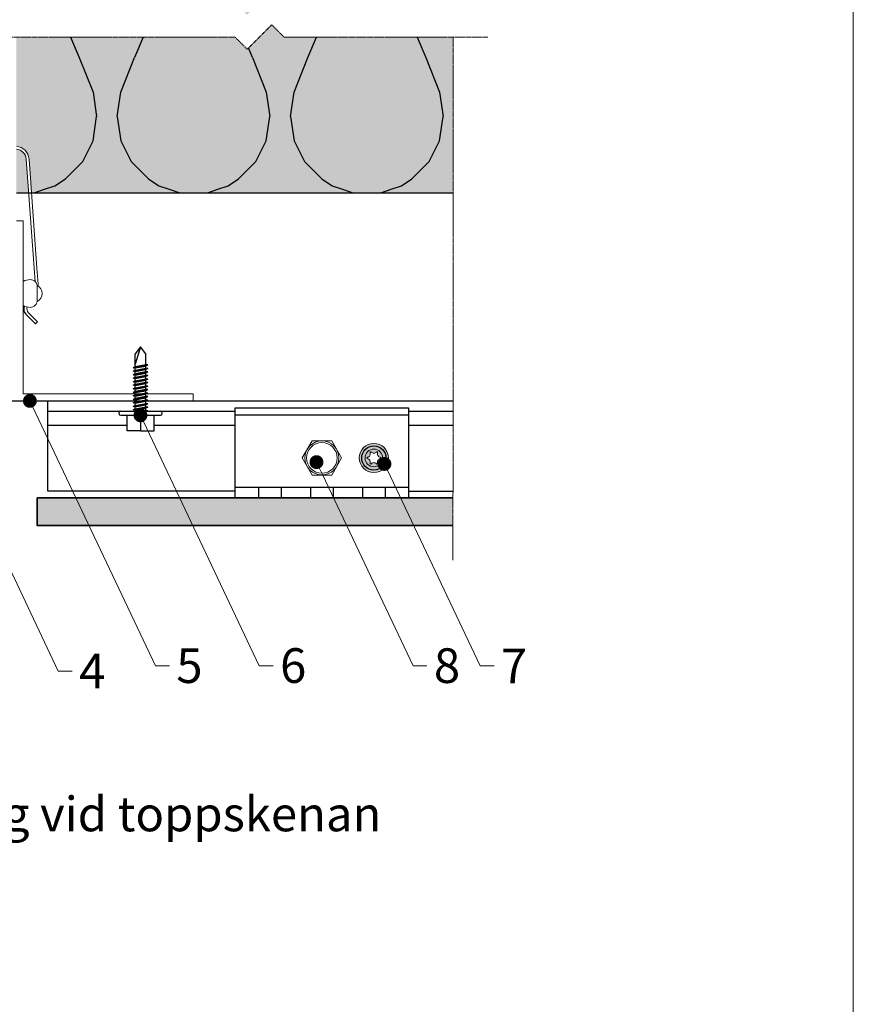
# Model space of a CAD drawing. Units: inches. Extents: x -8427 to 8781, y 18238 to 21119.
# Drawn here: x -7176 to -6935, y 19351 to 19635 of the extents above; entities that cross this region are included whole.
import ezdxf
from ezdxf import colors
from ezdxf.entities.mleader import LeaderData, LeaderLine
from ezdxf.math import Vec2, Vec3

# ---------------------------------------------------------------- set-up
doc = ezdxf.new("R2010")
doc.units = ezdxf.units.IN
doc.header["$LTSCALE"] = 0.25
doc.header["$MEASUREMENT"] = 0
doc.linetypes.add('DASHDOT', pattern=[1, 0.5, -0.25, 0, -0.25])
doc.layers.add('Etex-0-Viewports', color=2, linetype='Continuous', lineweight=9, plot=False)
for name, color, linetype, lineweight in [('Etex-EQUITONE', 7, 'Continuous', 35), ('Etex-Framing brackets + fixings', 7, 'Continuous', 13), ('Etex-Framing Fixing elements', 7, 'Continuous', 13), ('Etex-Framing metal profiles (T-L-omega)', 7, 'Continuous', 13), ('Etex-Systemlines-Centerlines', 252, 'DASHDOT', 13)]:
    doc.layers.add(name, color=color, linetype=linetype, lineweight=lineweight)
doc.layers.add('Etex-EQUITONE solid hatch', color=7, linetype='Continuous', true_color=0x4d4e53)
doc.layers.add('Etex-Solid Hatch insulation', color=7, linetype='Continuous', true_color=0xffffeb)
for name, color, linetype in [('Etex-Framing system rail + panel hangers', 7, 'Continuous'), ('Etex-Insulation', 252, 'Continuous'), ('Etex-Text-annotations', 7, 'Continuous'), ('Etex-Text-legends-SE', 7, 'Continuous')]:
    doc.layers.add(name, color=color, linetype=linetype)
doc.styles.add('style Equitone', font='trebuc.ttf')

# ---------------------------------------------------------------- blocks, each defined once
blk = doc.blocks.new('_Dot')
at = {"color": 0, "linetype": 'ByBlock', "lineweight": -2}
blk.add_line((-0.5, 0), (-1, 0), dxfattribs=at)
at = {"color": 0, "linetype": 'ByBlock', "const_width": 0.5}
blk.add_lwpolyline([(-0.25, 0, 1), (0.25, 0, 1)], format="xyb", close=True, dxfattribs=at)
blk = doc.blocks.new('*U13')
blk.add_arc((0.61, 0.34), 1.01, 161.7205, 258.2795)
blk = doc.blocks.new('*U14')
at = {"layer": 'Etex-Framing Fixing elements', "color": 0, "linetype": 'ByBlock', "lineweight": -2, "transparency": 16777216}
for p, rotation in [((-1063.4, 278.33), 120), ((-1061.97, 279.18), 59.99999999999999), ((-1063.39, 276.67), 180), ((-1061.95, 275.85), 239.9999999999999), ((-1060.51, 276.69), 299.9999999999999)]:
    blk.add_blockref('*U13', p, dxfattribs=dict(at, rotation=rotation))
blk.add_blockref('*U13', (-1060.52, 278.36), dxfattribs=at)
blk = doc.blocks.new('*U15')
blk.add_arc((-0.11, 0), 0.193, 280.4697, 79.5303)
blk = doc.blocks.new('*U12')
at = {"layer": 'Etex-Framing Fixing elements', "color": 0, "linetype": 'ByBlock', "lineweight": -2, "transparency": 16777216}
for p, rotation in [((-1062.92, 279.17), 120), ((-1061, 279.17), 59.99999999999997), ((-1063.87, 277.51), 180), ((-1062.92, 275.86), 240), ((-1061, 275.86), 299.9999999999999)]:
    blk.add_blockref('*U15', p, dxfattribs=dict(at, rotation=rotation))
blk.add_blockref('*U15', (-1060.04, 277.51), dxfattribs=at)

msp = doc.modelspace()

# ---------------------------------------------------------------- hatches: boundary and pattern name
at = {"layer": 'Etex-EQUITONE solid hatch', "transparency": 33554687}
h = msp.add_hatch(color=256, dxfattribs=at)
h.dxf.hatch_style = 1
h.paths.add_polyline_path([(-7051.01, 19488.64), (-7051.01, 19496.64), (-7171.01, 19496.64), (-7171.01, 19488.64)])
at = {"layer": 'Etex-Framing Fixing elements'}
h = msp.add_hatch(color=8, dxfattribs=at)
h.dxf.hatch_style = 1
h.paths.add_polyline_path([(-7069.64, 19508.18, 1), (-7078.04, 19508.18, 1)])
h.paths.add_polyline_path([(-7076.38, 19508.18, -1), (-7071.3, 19508.18, -1)], flags=0)
h.paths.add_polyline_path([(-7071.3, 19508.18, 1), (-7076.38, 19508.18, 1)], flags=16)
h.paths.add_polyline_path([(-7074.59, 19506.49, -0.832139), (-7074.92, 19506.68, 0.448154), (-7075.68, 19507.99, -0.832139), (-7075.68, 19508.37, 0.448154), (-7074.92, 19509.67, -0.832139), (-7074.59, 19509.86, 0.448154), (-7073.09, 19509.86, -0.832139), (-7072.76, 19509.67, 0.448154), (-7072.01, 19508.37, -0.832139), (-7072.01, 19507.99, 0.448154), (-7072.76, 19506.68, -0.832139), (-7073.09, 19506.49, 0.448154)], flags=0)
h.paths.add_polyline_path([(-7073.08, 19506.49, 0.8016), (-7072.76, 19506.67, -0.452381), (-7072, 19507.99, 0.8016), (-7072, 19508.36, -0.452381), (-7072.76, 19509.68, 0.8016), (-7073.08, 19509.87, -0.452381), (-7074.6, 19509.87, 0.8016), (-7074.93, 19509.68, -0.452381), (-7075.68, 19508.36, 0.8016), (-7075.68, 19507.99, -0.452381), (-7074.93, 19506.67, 0.8016), (-7074.6, 19506.49, -0.452381)], flags=0)
h = msp.add_hatch(color=8, dxfattribs=at)
h.dxf.hatch_style = 1
h.paths.add_polyline_path([(-7076.38, 19508.18, 1), (-7071.3, 19508.18, 1)])
h.paths.add_polyline_path([(-7073.09, 19509.86, -0.832139), (-7072.76, 19509.67, 0.448154), (-7072.01, 19508.37, -0.832139), (-7072.01, 19507.99, 0.448154), (-7072.76, 19506.68, -0.832139), (-7073.09, 19506.49, 0.448154), (-7074.59, 19506.49, -0.832139), (-7074.92, 19506.68, 0.448154), (-7075.68, 19507.99, -0.832139), (-7075.68, 19508.37, 0.448154), (-7074.92, 19509.67, -0.832139), (-7074.59, 19509.86, 0.448154)], flags=16)
at = {"layer": 'Etex-Insulation', "ltscale": 100}
h = msp.add_hatch(dxfattribs=at)
h.set_pattern_fill('H1INSUN1', color=256, pattern_type=2)
h.set_pattern_definition([(67.38, (-7292.943, 19623.642), (3e-06, 100), [26, -1274]), (67.38, (-7192.943, 19623.642), (3e-06, 100), [26, -1274]), (67.38, (-7092.943, 19623.642), (3e-06, 100), [26, -1274]), (67.38, (-6992.943, 19623.642), (3e-06, 100), [26, -1274]), (67.38, (-6892.943, 19623.642), (3e-06, 100), [26, -1274]), (112.25, (-7208.943, 19623.642), (-2e-06, 100), [23.77, -2353.203]), (112.25, (-7108.943, 19623.642), (-2e-06, 100), [23.77, -2353.203]), (112.249, (-7008.943, 19623.642), (-2e-06, 100), [23.77, -2353.203]), (112.249, (-6908.943, 19623.642), (-2e-06, 100), [23.77, -2353.203]), (112.249, (-6808.943, 19623.642), (-2e-06, 100), [23.77, -2353.203]), (112.249, (-6708.943, 19623.642), (-2e-06, 100), [23.77, -2353.203]), (112.249, (-6608.943, 19623.642), (-2e-06, 100), [23.77, -2353.203]), (112.249, (-6508.943, 19623.642), (-2e-06, 100), [23.77, -2353.203]), (112.249, (-6408.943, 19623.642), (-2e-06, 100), [23.77, -2353.203]), (247.75, (-7233.943, 19645.642), (-7e-06, 100), [23.77, -2353.203]), (247.75, (-7133.943, 19645.642), (-7e-06, 100), [23.77, -2353.203]), (247.751, (-7033.943, 19645.642), (-7e-06, 100), [23.77, -2353.203]), (247.751, (-6933.943, 19645.642), (-7e-06, 100), [23.77, -2353.203]), (247.751, (-6833.943, 19645.642), (-7e-06, 100), [23.77, -2353.203]), (247.751, (-6733.943, 19645.642), (-7e-06, 100), [23.77, -2353.203]), (247.751, (-6633.943, 19645.642), (-7e-06, 100), [23.77, -2353.203]), (247.751, (-6533.943, 19645.642), (-7e-06, 100), [23.77, -2353.203]), (247.751, (-6433.943, 19645.642), (-7e-06, 100), [23.77, -2353.203]), (292.62, (-7268.943, 19647.642), (-3e-06, 100), [26, -1274]), (292.62, (-7168.943, 19647.642), (-3e-06, 100), [26, -1274]), (292.62, (-7068.943, 19647.642), (-3e-06, 100), [26, -1274]), (292.62, (-6968.943, 19647.642), (-3e-06, 100), [26, -1274]), (292.62, (-6868.943, 19647.642), (-3e-06, 100), [26, -1274]), (81.87, (-7297.943, 19606.642), (5e-06, 100), [7.071, -700.036]), (68.199, (-7296.943, 19613.642), (-1e-06, 100), [10.77, -527.746]), (68.199, (-7196.943, 19613.642), (-1e-06, 100), [10.77, -527.746]), (291.801, (-7258.943, 19623.642), (1e-06, 100), [10.77, -527.746]), (291.801, (-7158.943, 19623.642), (1e-06, 100), [10.77, -527.746]), (278.13, (-7254.943, 19613.642), (-5e-06, 100), [7.071, -700.036]), (278.13, (-7297.943, 19606.642), (-5e-06, 100), [7.071, -700.036]), (296.565, (-7296.943, 19599.642), (2e-06, 100), [6.708, -216.899]), (315, (-7293.94, 19593.64), (0, 100), [7.07, -134.35]), (326.31, (-7288.94, 19588.64), (-4e-06, 100), [3.606, -356.95]), (326.31, (-7188.94, 19588.64), (-4e-06, 100), [3.606, -356.95]), (326.31, (-7088.94, 19588.64), (-4e-06, 100), [3.606, -356.95]), (341.565, (-7285.94, 19586.64), (-2e-07, 100), [3.16, -313.065]), (341.565, (-7185.94, 19586.64), (-2e-07, 100), [3.16, -313.065]), (341.565, (-7085.94, 19586.64), (-2e-07, 100), [3.16, -313.065]), (341.565, (-7282.94, 19585.64), (-2e-07, 100), [3.16, -313.065]), (341.565, (-7182.94, 19585.64), (-2e-07, 100), [3.16, -313.065]), (341.565, (-7082.94, 19585.64), (-2e-07, 100), [3.16, -313.065]), (0, (-7279.94, 19584.64), (0, 100), [8, -92]), (18.435, (-7271.94, 19584.64), (2e-07, 100), [3.16, -313.065]), (18.435, (-7171.94, 19584.64), (2e-07, 100), [3.16, -313.065]), (18.435, (-7071.94, 19584.64), (2e-07, 100), [3.16, -313.065]), (18.435, (-7268.94, 19585.64), (2e-07, 100), [3.16, -313.065]), (18.435, (-7168.94, 19585.64), (2e-07, 100), [3.16, -313.065]), (18.435, (-7068.94, 19585.64), (2e-07, 100), [3.16, -313.065]), (33.69, (-7265.94, 19586.64), (4e-06, 100), [3.606, -356.95]), (33.69, (-7165.94, 19586.64), (4e-06, 100), [3.606, -356.95]), (33.69, (-7065.94, 19586.64), (4e-06, 100), [3.606, -356.95]), (45, (-7262.94, 19588.64), (0, 100), [7.07, -134.35]), (63.435, (-7257.943, 19593.642), (-2e-06, 100), [6.708, -216.899]), (81.87, (-7254.943, 19599.642), (5e-06, 100), [7.071, -700.036]), (81.87, (-7247.943, 19606.642), (5e-06, 100), [7.071, -700.036]), (68.199, (-7246.943, 19613.642), (-1e-06, 100), [10.77, -527.746]), (68.199, (-7146.943, 19613.642), (-1e-06, 100), [10.77, -527.746]), (291.801, (-7208.943, 19623.642), (1e-06, 100), [10.77, -527.746]), (291.801, (-7108.943, 19623.642), (1e-06, 100), [10.77, -527.746]), (278.13, (-7204.943, 19613.642), (-5e-06, 100), [7.071, -700.036]), (278.13, (-7247.943, 19606.642), (-5e-06, 100), [7.071, -700.036]), (296.565, (-7246.943, 19599.642), (2e-06, 100), [6.708, -216.899]), (315, (-7243.94, 19593.64), (0, 100), [7.07, -134.35]), (326.31, (-7238.94, 19588.64), (-4e-06, 100), [3.606, -356.95]), (326.31, (-7138.94, 19588.64), (-4e-06, 100), [3.606, -356.95]), (326.31, (-7038.94, 19588.64), (-4e-06, 100), [3.606, -356.95]), (341.565, (-7235.94, 19586.64), (-2e-07, 100), [3.16, -313.065]), (341.565, (-7135.94, 19586.64), (-2e-07, 100), [3.16, -313.065]), (341.565, (-7035.94, 19586.64), (-2e-07, 100), [3.16, -313.065]), (341.565, (-7232.94, 19585.64), (-2e-07, 100), [3.16, -313.065]), (341.565, (-7132.94, 19585.64), (-2e-07, 100), [3.16, -313.065]), (341.565, (-7032.94, 19585.64), (-2e-07, 100), [3.16, -313.065]), (0, (-7229.94, 19584.64), (0, 100), [8, -92]), (18.435, (-7221.94, 19584.64), (2e-07, 100), [3.16, -313.065]), (18.435, (-7121.94, 19584.64), (2e-07, 100), [3.16, -313.065]), (18.435, (-7021.94, 19584.64), (2e-07, 100), [3.16, -313.065]), (18.435, (-7218.94, 19585.64), (2e-07, 100), [3.16, -313.065]), (18.435, (-7118.94, 19585.64), (2e-07, 100), [3.16, -313.065]), (18.435, (-7018.94, 19585.64), (2e-07, 100), [3.16, -313.065]), (33.69, (-7215.94, 19586.64), (4e-06, 100), [3.606, -356.95]), (33.69, (-7115.94, 19586.64), (4e-06, 100), [3.606, -356.95]), (33.69, (-7015.94, 19586.64), (4e-06, 100), [3.606, -356.95]), (45, (-7212.94, 19588.64), (0, 100), [7.07, -134.35]), (63.435, (-7207.943, 19593.642), (-2e-06, 100), [6.708, -216.899]), (81.87, (-7204.943, 19599.642), (5e-06, 100), [7.071, -700.036]), (81.87, (-7272.943, 19662.642), (5e-06, 100), [7.071, -700.036]), (63.435, (-7271.943, 19669.642), (-2e-06, 100), [6.708, -216.899]), (45, (-7268.94, 19675.64), (0, 100), [7.07, -134.35]), (33.69, (-7263.94, 19680.64), (4e-06, 100), [3.606, -356.95]), (33.69, (-7163.94, 19680.64), (4e-06, 100), [3.606, -356.95]), (33.69, (-7063.94, 19680.64), (4e-06, 100), [3.606, -356.95]), (18.435, (-7260.94, 19682.64), (2e-07, 100), [3.16, -313.065]), (18.435, (-7160.94, 19682.64), (2e-07, 100), [3.16, -313.065]), (18.435, (-7060.94, 19682.64), (2e-07, 100), [3.16, -313.065]), (18.435, (-7257.94, 19683.64), (2e-07, 100), [3.16, -313.065]), (18.435, (-7157.94, 19683.64), (2e-07, 100), [3.16, -313.065]), (18.435, (-7057.94, 19683.64), (2e-07, 100), [3.16, -313.065]), (0, (-7254.94, 19684.64), (0, 100), [8, -92]), (341.565, (-7246.94, 19684.64), (-2e-07, 100), [3.16, -313.065]), (341.565, (-7146.94, 19684.64), (-2e-07, 100), [3.16, -313.065]), (341.565, (-7046.94, 19684.64), (-2e-07, 100), [3.16, -313.065]), (341.565, (-7243.94, 19683.64), (-2e-07, 100), [3.16, -313.065]), (341.565, (-7143.94, 19683.64), (-2e-07, 100), [3.16, -313.065]), (341.565, (-7043.94, 19683.64), (-2e-07, 100), [3.16, -313.065]), (326.31, (-7240.94, 19682.64), (-4e-06, 100), [3.606, -356.95]), (326.31, (-7140.94, 19682.64), (-4e-06, 100), [3.606, -356.95]), (326.31, (-7040.94, 19682.64), (-4e-06, 100), [3.606, -356.95]), (315, (-7237.94, 19680.64), (0, 100), [7.07, -134.35]), (296.565, (-7232.943, 19675.642), (2e-06, 100), [6.708, -216.899]), (278.13, (-7229.943, 19669.642), (-5e-06, 100), [7.071, -700.036]), (278.13, (-7272.943, 19662.642), (-5e-06, 100), [7.071, -700.036]), (290.556, (-7271.943, 19655.642), (1e-06, 100), [8.544, -845.856]), (290.556, (-7171.943, 19655.642), (1e-06, 100), [8.544, -845.856]), (290.556, (-7071.943, 19655.642), (1e-06, 100), [8.544, -845.856]), (68.199, (-7233.943, 19645.642), (-1e-06, 100), [10.77, -527.746]), (68.199, (-7133.943, 19645.642), (-1e-06, 100), [10.77, -527.746]), (81.87, (-7229.943, 19655.642), (5e-06, 100), [7.071, -700.036]), (0, (-7300.94, 19684.64), (0, 100), [4, -96]), (341.565, (-7296.94, 19684.64), (-2e-07, 100), [3.16, -313.065]), (341.565, (-7196.94, 19684.64), (-2e-07, 100), [3.16, -313.065]), (341.565, (-7096.94, 19684.64), (-2e-07, 100), [3.16, -313.065]), (341.565, (-7293.94, 19683.64), (-2e-07, 100), [3.16, -313.065]), (341.565, (-7193.94, 19683.64), (-2e-07, 100), [3.16, -313.065]), (341.565, (-7093.94, 19683.64), (-2e-07, 100), [3.16, -313.065]), (326.31, (-7290.94, 19682.64), (-4e-06, 100), [3.606, -356.95]), (326.31, (-7190.94, 19682.64), (-4e-06, 100), [3.606, -356.95]), (326.31, (-7090.94, 19682.64), (-4e-06, 100), [3.606, -356.95]), (315, (-7287.94, 19680.64), (0, 100), [7.07, -134.35]), (296.565, (-7282.943, 19675.642), (2e-06, 100), [6.708, -216.899]), (278.13, (-7279.943, 19669.642), (-5e-06, 100), [7.071, -700.036]), (69.444, (-7282.943, 19647.642), (-1e-06, 100), [8.544, -845.856]), (69.444, (-7182.943, 19647.642), (-1e-06, 100), [8.544, -845.856]), (69.444, (-7082.943, 19647.642), (-1e-06, 100), [8.544, -845.856]), (81.87, (-7279.943, 19655.642), (5e-06, 100), [7.071, -700.036]), (81.87, (-7222.943, 19662.642), (5e-06, 100), [7.071, -700.036]), (63.435, (-7221.943, 19669.642), (-2e-06, 100), [6.708, -216.899]), (45, (-7218.94, 19675.64), (0, 100), [7.07, -134.35]), (33.69, (-7213.94, 19680.64), (4e-06, 100), [3.606, -356.95]), (33.69, (-7113.94, 19680.64), (4e-06, 100), [3.606, -356.95]), (33.69, (-7013.94, 19680.64), (4e-06, 100), [3.606, -356.95]), (18.435, (-7210.94, 19682.64), (2e-07, 100), [3.16, -313.065]), (18.435, (-7110.94, 19682.64), (2e-07, 100), [3.16, -313.065]), (18.435, (-7010.94, 19682.64), (2e-07, 100), [3.16, -313.065]), (18.435, (-7207.94, 19683.64), (2e-07, 100), [3.16, -313.065]), (18.435, (-7107.94, 19683.64), (2e-07, 100), [3.16, -313.065]), (18.435, (-7007.94, 19683.64), (2e-07, 100), [3.16, -313.065]), (0, (-7204.94, 19684.64), (0, 100), [4, -96]), (278.13, (-7222.943, 19662.642), (-5e-06, 100), [7.071, -700.036]), (291.801, (-7221.943, 19655.642), (1e-06, 100), [10.77, -527.746]), (291.801, (-7121.943, 19655.642), (1e-06, 100), [10.77, -527.746])])
h.paths.add_polyline_path([(-7174.15, 19594.37, 0.363062), (-7177.01, 19597.32), (-7177.01, 19584.64), (-7173.45, 19584.64)], flags=17)
h.paths.add_polyline_path([(-7300.94, 19684.64), (-7300.94, 19639.64), (-7200.17, 19639.64), (-7196.63, 19636.11), (-7189.56, 19643.18), (-7186.02, 19639.64), (-7180.01, 19639.64), (-7180.01, 19678.64), (-7180.01, 19684.64)])
h.paths.add_polyline_path([(-7150.76, 19673.34), (-7160.01, 19673.34), (-7169.26, 19673.34), (-7169.26, 19675.34), (-7177.01, 19675.34), (-7177.01, 19639.64), (-7113.92, 19639.64), (-7110.39, 19636.11), (-7103.32, 19643.18), (-7099.78, 19639.64), (-7050.94, 19639.64), (-7050.94, 19684.64), (-7140.01, 19684.64), (-7140.01, 19678.64), (-7140.01, 19675.34), (-7150.76, 19675.34)])
edge = h.paths.add_edge_path(flags=16)
edge.add_line((-7153.47, 19667.35), (-7154.01, 19667.04))
edge.add_line((-7154.01, 19667.04), (-7154.81, 19667.04))
edge.add_line((-7154.81, 19667.04), (-7160.01, 19667.04))
edge.add_line((-7160.01, 19667.04), (-7165.2, 19667.04))
edge.add_line((-7165.2, 19667.04), (-7166.01, 19667.04))
edge.add_line((-7166.01, 19667.04), (-7166.61, 19667.39))
edge.add_spline(control_points=[(-7166.5, 19667.35), (-7165.82, 19667.04), (-7165.2, 19667.04)], knot_values=[2.612217, 2.612217, 2.612217, 5.224434, 5.224434, 5.224434], weights=[1, 1.022049, 1], degree=2, periodic=0)
edge.add_line((-7166.54, 19667.37), (-7166.54, 19671.54))
edge.add_line((-7166.54, 19671.54), (-7169.26, 19671.54))
edge.add_line((-7169.26, 19671.54), (-7169.26, 19673.14))
edge.add_line((-7169.26, 19673.14), (-7150.76, 19673.14))
edge.add_line((-7150.76, 19673.14), (-7150.76, 19671.54))
edge.add_line((-7150.76, 19671.54), (-7153.47, 19671.54))
edge.add_line((-7153.47, 19671.54), (-7153.47, 19667.35))
h.paths.add_polyline_path([(-7177.01, 19629.64), (-7177.01, 19598.13, -0.369049), (-7173.35, 19594.43), (-7172.64, 19584.64), (-7050.94, 19584.64), (-7050.94, 19629.64), (-7099.78, 19629.64), (-7103.32, 19633.18), (-7110.39, 19626.11), (-7113.92, 19629.64)])
h.paths.add_polyline_path([(-7196.63, 19626.11), (-7200.17, 19629.64), (-7300.94, 19629.64), (-7300.94, 19584.64), (-7180.01, 19584.64), (-7180.01, 19595.97), (-7181.57, 19595.42), (-7183.02, 19594.61), (-7183.42, 19595.31), (-7181.97, 19596.12), (-7180.51, 19596.94), (-7180.01, 19597.23), (-7180.01, 19629.64), (-7186.02, 19629.64), (-7189.56, 19633.18)])
h.paths.add_polyline_path([(-7174.15, 19594.37, 0.363062), (-7177.01, 19597.32), (-7177.01, 19584.64), (-7173.45, 19584.64)], flags=17)
at = {"layer": 'Etex-Solid Hatch insulation', "ltscale": 100}
h = msp.add_hatch(color=256, dxfattribs=at)
h.dxf.hatch_style = 1
h.paths.add_polyline_path([(-7174.15, 19594.37, 0.363062), (-7177.01, 19597.32), (-7177.01, 19584.64), (-7173.45, 19584.64)], flags=17)
h.paths.add_polyline_path([(-7180.01, 19678.64), (-7180.01, 19684.64), (-7300.94, 19684.64), (-7300.94, 19639.64), (-7200.17, 19639.64), (-7196.63, 19636.11), (-7189.56, 19643.18), (-7186.02, 19639.64), (-7180.01, 19639.64)])
h.paths.add_polyline_path([(-7050.94, 19684.64), (-7140.01, 19684.64), (-7140.01, 19678.64), (-7140.01, 19675.34), (-7150.76, 19675.34), (-7150.76, 19673.34), (-7160.01, 19673.34), (-7169.26, 19673.34), (-7169.26, 19675.34), (-7177.01, 19675.34), (-7177.01, 19639.64), (-7113.92, 19639.64), (-7110.39, 19636.11), (-7103.32, 19643.18), (-7099.78, 19639.64), (-7050.94, 19639.64)])
edge = h.paths.add_edge_path(flags=16)
edge.add_line((-7150.76, 19671.54), (-7153.47, 19671.54))
edge.add_line((-7153.47, 19671.54), (-7153.47, 19667.35))
edge.add_line((-7153.47, 19667.35), (-7154.01, 19667.04))
edge.add_line((-7154.01, 19667.04), (-7154.81, 19667.04))
edge.add_line((-7154.81, 19667.04), (-7160.01, 19667.04))
edge.add_line((-7160.01, 19667.04), (-7165.2, 19667.04))
edge.add_line((-7165.2, 19667.04), (-7166.01, 19667.04))
edge.add_line((-7166.01, 19667.04), (-7166.61, 19667.39))
edge.add_spline(control_points=[(-7166.5, 19667.35), (-7165.82, 19667.04), (-7165.2, 19667.04)], knot_values=[2.612217, 2.612217, 2.612217, 5.224434, 5.224434, 5.224434], weights=[1, 1.022049, 1], degree=2, periodic=0)
edge.add_line((-7166.54, 19667.37), (-7166.54, 19671.54))
edge.add_line((-7166.54, 19671.54), (-7169.26, 19671.54))
edge.add_line((-7169.26, 19671.54), (-7169.26, 19673.14))
edge.add_line((-7169.26, 19673.14), (-7150.76, 19673.14))
edge.add_line((-7150.76, 19673.14), (-7150.76, 19671.54))
h.paths.add_polyline_path([(-7050.94, 19629.64), (-7099.78, 19629.64), (-7103.32, 19633.18), (-7110.39, 19626.11), (-7113.92, 19629.64), (-7177.01, 19629.64), (-7177.01, 19598.13, -0.369049), (-7173.35, 19594.43), (-7172.64, 19584.64), (-7050.94, 19584.64)])
h.paths.add_polyline_path([(-7180.01, 19629.64), (-7186.02, 19629.64), (-7189.56, 19633.18), (-7196.63, 19626.11), (-7200.17, 19629.64), (-7300.94, 19629.64), (-7300.94, 19584.64), (-7180.01, 19584.64), (-7180.01, 19595.97), (-7181.57, 19595.42), (-7183.02, 19594.61), (-7183.42, 19595.31), (-7181.97, 19596.12), (-7180.51, 19596.94), (-7180.42, 19596.99), (-7180.34, 19597.04), (-7180.01, 19597.23)])

# ---------------------------------------------------------------- linework, layer by layer
at = {"layer": 'Etex-0-Viewports', "ltscale": 100}
msp.add_lwpolyline([(-7631.47, 19856.02), (-6935.47, 19856.02), (-6935.47, 18896.02), (-7631.47, 18896.02)], close=True, dxfattribs=at)
at = {"layer": 'Etex-EQUITONE'}
msp.add_lwpolyline([(-7051.01, 19488.64), (-7171.01, 19488.64), (-7171.01, 19496.64), (-7051.01, 19496.64)], dxfattribs=at)
at = {"layer": 'Etex-Framing brackets + fixings'}
for p, q in [((-7171.87, 19562.92), (-7174.15, 19594.37)), ((-7173.35, 19594.43), (-7171.07, 19562.97)), ((-7171.59, 19559.05), (-7171.87, 19562.92)), ((-7171.07, 19562.97), (-7170.73, 19558.32)), ((-7174.73, 19552.03), (-7174.83, 19551.85)), ((-7174.62, 19550.04), (-7174.08, 19549.49))]:
    msp.add_line(p, q, dxfattribs=at)
msp.add_lwpolyline([(-7173.01, 19559.64, 0.131652), (-7175.01, 19559.11), (-7175.01, 19552.18, 0.131652), (-7173.01, 19551.64, 0.414214), (-7171.01, 19553.64), (-7171.01, 19557.64, 0.414214)], format="xyb", close=True, dxfattribs=at)
for points in [[(-7171.03, 19553.35, 0.654062), (-7171.03, 19557.93, 0.654062)], [(-7173.91, 19551.75, 0.276166), (-7173.51, 19550.05), (-7170.95, 19547.41), (-7171.53, 19546.86), (-7174.08, 19549.49, -0.277969), (-7174.67, 19552)]]:
    msp.add_lwpolyline(points, format="xyb", dxfattribs=at)
for centre, radius, start, end in [((-7177.34, 19594.14), 4, 4.15, 85.1761), ((-7177.34, 19594.14), 3.2, 4.15, 83.9661), ((-7174.02, 19558.08), 3.3, 354.8528, 4.15), ((-7173.54, 19551.09), 1.5, 149.15, 224.15)]:
    msp.add_arc(centre, radius, start, end, dxfattribs=at)
at = {"layer": 'Etex-Framing Fixing elements'}
msp.add_lwpolyline([(-7083.16, 19508.18), (-7086, 19513.1), (-7091.68, 19513.1), (-7094.53, 19508.18), (-7091.68, 19503.25), (-7086, 19503.25)], close=True, dxfattribs=at)
for centre, radius in [((-7088.84, 19508.18), 4.92), ((-7088.84, 19508.18), 4.42), ((-7073.84, 19508.18), 4.2), ((-7073.84, 19508.18), 2.54)]:
    msp.add_circle(centre, radius, dxfattribs=at)
at = {"layer": 'Etex-Framing metal profiles (T-L-omega)'}
for p, q in [((-7175.01, 19576.64), (-7177.01, 19576.64)), ((-7175.01, 19526.64), (-7175.01, 19576.64)), ((-7126.01, 19524.64), (-7226.01, 19524.64)), ((-7126.01, 19526.64), (-7175.01, 19526.64)), ((-7126.01, 19524.64), (-7126.01, 19526.64))]:
    msp.add_line(p, q, dxfattribs=at)
at = {"layer": 'Etex-Framing system rail + panel hangers', "transparency": 33554636}
for p, q in [((-7141.19, 19540.26), (-7142.69, 19535.26)), ((-7141.19, 19540.26), (-7142.69, 19538.26)), ((-7139.69, 19538.26), (-7141.19, 19540.26)), ((-7142.69, 19534.55), (-7142.69, 19538.26)), ((-7139.69, 19535.12), (-7139.69, 19538.26)), ((-7143.29, 19534.23), (-7139.09, 19535.03)), ((-7143.29, 19534.23), (-7142.69, 19534.55)), ((-7142.69, 19534.14), (-7143.29, 19534.23)), ((-7143.29, 19533.21), (-7139.09, 19534.01)), ((-7143.29, 19533.21), (-7142.69, 19533.53)), ((-7142.69, 19533.13), (-7143.29, 19533.21)), ((-7142.69, 19534.55), (-7139.69, 19535.12)), ((-7142.69, 19534.14), (-7139.69, 19534.71)), ((-7142.69, 19533.53), (-7142.69, 19534.14)), ((-7142.69, 19533.53), (-7139.69, 19534.1)), ((-7142.69, 19533.13), (-7139.69, 19533.7)), ((-7142.69, 19532.51), (-7142.69, 19533.13)), ((-7139.09, 19535.03), (-7139.69, 19535.12)), ((-7139.09, 19535.03), (-7139.69, 19534.71)), ((-7139.69, 19534.1), (-7139.69, 19534.71)), ((-7139.09, 19534.01), (-7139.69, 19534.1)), ((-7139.09, 19534.01), (-7139.69, 19533.7)), ((-7139.69, 19533.09), (-7139.69, 19533.7)), ((-7143.29, 19532.2), (-7139.09, 19533)), ((-7143.29, 19532.2), (-7142.69, 19532.51)), ((-7142.69, 19532.11), (-7143.29, 19532.2)), ((-7143.29, 19531.18), (-7139.09, 19531.98)), ((-7143.29, 19531.18), (-7142.69, 19531.5)), ((-7142.69, 19531.09), (-7143.29, 19531.18)), ((-7143.29, 19530.16), (-7139.09, 19530.96)), ((-7143.29, 19530.16), (-7142.69, 19530.48)), ((-7142.69, 19532.51), (-7139.69, 19533.09)), ((-7142.69, 19532.11), (-7139.69, 19532.68)), ((-7142.69, 19531.5), (-7142.69, 19532.11)), ((-7142.69, 19531.5), (-7139.69, 19532.07)), ((-7142.69, 19531.09), (-7139.69, 19531.66)), ((-7142.69, 19530.48), (-7142.69, 19531.09)), ((-7142.69, 19530.48), (-7139.69, 19531.05)), ((-7142.69, 19530.07), (-7139.69, 19530.64)), ((-7139.09, 19533), (-7139.69, 19533.09)), ((-7139.09, 19533), (-7139.69, 19532.68)), ((-7139.69, 19532.07), (-7139.69, 19532.68)), ((-7139.09, 19531.98), (-7139.69, 19532.07)), ((-7139.09, 19531.98), (-7139.69, 19531.66)), ((-7139.69, 19531.05), (-7139.69, 19531.66)), ((-7139.09, 19530.96), (-7139.69, 19531.05)), ((-7139.09, 19530.96), (-7139.69, 19530.64)), ((-7139.69, 19530.03), (-7139.69, 19530.64)), ((-7142.69, 19530.07), (-7143.29, 19530.16)), ((-7143.29, 19529.14), (-7139.09, 19529.94)), ((-7143.29, 19529.14), (-7142.69, 19529.46)), ((-7142.69, 19529.05), (-7143.29, 19529.14)), ((-7143.29, 19528.13), (-7139.09, 19528.92)), ((-7143.29, 19528.13), (-7142.69, 19528.44)), ((-7142.69, 19528.04), (-7143.29, 19528.13)), ((-7143.29, 19527.11), (-7139.09, 19527.91)), ((-7142.69, 19529.46), (-7142.69, 19530.07)), ((-7142.69, 19529.46), (-7139.69, 19530.03)), ((-7142.69, 19529.05), (-7139.69, 19529.62)), ((-7142.69, 19528.44), (-7142.69, 19529.05)), ((-7142.69, 19528.44), (-7139.69, 19529.01)), ((-7142.69, 19528.04), (-7139.69, 19528.61)), ((-7142.69, 19527.42), (-7142.69, 19528.04)), ((-7142.69, 19527.42), (-7139.69, 19528)), ((-7142.69, 19527.02), (-7139.69, 19527.59)), ((-7139.09, 19529.94), (-7139.69, 19530.03)), ((-7139.09, 19529.94), (-7139.69, 19529.62)), ((-7139.69, 19529.01), (-7139.69, 19529.62)), ((-7139.09, 19528.92), (-7139.69, 19529.01)), ((-7139.09, 19528.92), (-7139.69, 19528.61)), ((-7139.69, 19528), (-7139.69, 19528.61)), ((-7139.09, 19527.91), (-7139.69, 19528)), ((-7139.09, 19527.91), (-7139.69, 19527.59)), ((-7139.69, 19526.98), (-7139.69, 19527.59)), ((-7143.29, 19527.11), (-7142.69, 19527.42)), ((-7142.69, 19527.02), (-7143.29, 19527.11)), ((-7143.29, 19526.09), (-7139.09, 19526.89)), ((-7143.29, 19526.09), (-7142.69, 19526.41)), ((-7142.69, 19526), (-7143.29, 19526.09)), ((-7143.29, 19525.07), (-7139.09, 19525.87)), ((-7143.29, 19525.07), (-7142.69, 19525.39)), ((-7142.69, 19524.98), (-7143.29, 19525.07)), ((-7143.29, 19524.05), (-7139.09, 19524.85)), ((-7142.69, 19526.41), (-7142.69, 19527.02)), ((-7142.69, 19526.41), (-7139.69, 19526.98)), ((-7142.69, 19526), (-7139.69, 19526.57)), ((-7142.69, 19525.39), (-7142.69, 19526)), ((-7142.69, 19525.39), (-7139.69, 19525.96)), ((-7142.69, 19524.98), (-7139.69, 19525.55)), ((-7142.69, 19524.37), (-7142.69, 19524.98)), ((-7142.69, 19524.37), (-7139.69, 19524.94)), ((-7139.09, 19526.89), (-7139.69, 19526.98)), ((-7139.09, 19526.89), (-7139.69, 19526.57)), ((-7139.69, 19525.96), (-7139.69, 19526.57)), ((-7139.09, 19525.87), (-7139.69, 19525.96)), ((-7139.09, 19525.87), (-7139.69, 19525.55)), ((-7139.69, 19524.94), (-7139.69, 19525.55)), ((-7139.09, 19524.85), (-7139.69, 19524.94)), ((-7139.09, 19524.85), (-7139.69, 19524.53)), ((-7143.29, 19524.05), (-7142.69, 19524.37)), ((-7142.69, 19523.96), (-7143.29, 19524.05)), ((-7143.29, 19523.04), (-7139.09, 19523.83)), ((-7143.29, 19523.04), (-7142.69, 19523.35)), ((-7142.69, 19522.95), (-7143.29, 19523.04)), ((-7143.29, 19522.02), (-7139.09, 19522.82)), ((-7143.29, 19522.02), (-7142.69, 19522.34)), ((-7142.69, 19521.93), (-7143.29, 19522.02)), ((-7142.69, 19523.96), (-7139.69, 19524.53)), ((-7142.69, 19523.35), (-7142.69, 19523.96)), ((-7142.69, 19523.35), (-7139.69, 19523.92)), ((-7142.69, 19522.95), (-7139.69, 19523.52)), ((-7142.69, 19522.34), (-7142.69, 19522.95)), ((-7142.69, 19522.34), (-7139.69, 19522.91)), ((-7142.69, 19521.93), (-7139.69, 19522.5)), ((-7142.69, 19521.64), (-7142.69, 19521.93)), ((-7140.98, 19521.64), (-7139.69, 19521.89)), ((-7139.91, 19521.64), (-7139.09, 19521.8)), ((-7139.69, 19523.92), (-7139.69, 19524.53)), ((-7139.09, 19523.83), (-7139.69, 19523.92)), ((-7139.09, 19523.83), (-7139.69, 19523.52)), ((-7139.69, 19522.91), (-7139.69, 19523.52)), ((-7139.09, 19522.82), (-7139.69, 19522.91)), ((-7139.09, 19522.82), (-7139.69, 19522.5)), ((-7139.69, 19521.89), (-7139.69, 19522.5)), ((-7139.09, 19521.8), (-7139.69, 19521.89)), ((-7139.09, 19521.8), (-7139.39, 19521.64)), ((-7147.41, 19521.14), (-7147.41, 19520.98)), ((-7146.91, 19521.64), (-7135.41, 19521.64)), ((-7146.91, 19520.48), (-7135.41, 19520.48)), ((-7145.06, 19515.96), (-7145.06, 19520.48)), ((-7141.16, 19520.48), (-7141.16, 19515.96)), ((-7137.26, 19515.96), (-7137.26, 19520.48)), ((-7134.91, 19520.98), (-7134.91, 19521.14)), ((-7141.16, 19515.96), (-7145.06, 19515.96)), ((-7141.16, 19515.96), (-7137.26, 19515.96))]:
    msp.add_line(p, q, dxfattribs=at)
at = {"layer": 'Etex-Framing system rail + panel hangers', "ltscale": 100}
for p, q in [((-7300.94, 19524.64), (-7050.94, 19524.64)), ((-7167.93, 19517.64), (-7145.06, 19517.64)), ((-7137.26, 19517.64), (-7113.84, 19517.64)), ((-7063.84, 19517.64), (-7050.94, 19517.64)), ((-7107.09, 19499.64), (-7107.09, 19496.64)), ((-7100.59, 19499.64), (-7100.59, 19496.64)), ((-7092.09, 19499.64), (-7092.09, 19496.64)), ((-7085.59, 19499.64), (-7085.59, 19496.64)), ((-7077.09, 19499.64), (-7077.09, 19496.64)), ((-7070.59, 19499.64), (-7070.59, 19496.64)), ((-7113.84, 19498.63), (-7167.93, 19498.63)), ((-7063.84, 19498.63), (-7050.94, 19498.63))]:
    msp.add_line(p, q, dxfattribs=at)
at = {"layer": 'Etex-Framing system rail + panel hangers'}
for p, q in [((-7113.84, 19522.64), (-7063.84, 19522.64)), ((-7113.84, 19496.64), (-7113.84, 19522.64)), ((-7063.84, 19522.64), (-7063.84, 19496.64)), ((-7167.93, 19521.64), (-7113.84, 19521.64)), ((-7113.84, 19520.64), (-7063.84, 19520.64)), ((-7063.84, 19521.64), (-7050.94, 19521.64)), ((-7063.84, 19499.64), (-7113.84, 19499.64)), ((-7063.84, 19496.64), (-7113.84, 19496.64)), ((-7063.84, 19496.64), (-7113.84, 19496.64))]:
    msp.add_line(p, q, dxfattribs=at)
at = {"layer": 'Etex-Framing system rail + panel hangers', "ltscale": 100}
msp.add_lwpolyline([(-7167.93, 19498.63), (-7167.93, 19524.64)], dxfattribs=at)
at = {"layer": 'Etex-Framing system rail + panel hangers'}
msp.add_circle((-7073.84, 19508.18), 3.5, dxfattribs=at)
at = {"layer": 'Etex-Framing system rail + panel hangers', "transparency": 33554636}
for centre, start, end in [((-7146.91, 19521.14), 90, 180), ((-7146.91, 19520.98), 180, 270), ((-7135.41, 19521.14), 0, 90), ((-7135.41, 19520.98), 270, 0)]:
    msp.add_arc(centre, 0.5, start, end, dxfattribs=at)
at = {"layer": 'Etex-Insulation'}
msp.add_line((-7177.01, 19584.64), (-7051.01, 19584.64), dxfattribs=at)
at = {"layer": 'Etex-Systemlines-Centerlines'}
msp.add_line((-7050.94, 19629.64), (-7051.01, 19478.64), dxfattribs=at)
msp.add_lwpolyline([(-7040.94, 19629.64), (-7099.78, 19629.64), (-7103.32, 19633.18), (-7110.39, 19626.11), (-7113.92, 19629.64), (-7186.02, 19629.64), (-7189.56, 19633.18), (-7196.63, 19626.11), (-7200.17, 19629.64), (-7310.94, 19629.64)], dxfattribs=at)

# ---------------------------------------------------------------- block references
at = {"layer": 'Etex-Framing Fixing elements'}
for name in ['*U14', '*U12']:
    msp.add_blockref(name, (-6011.88, 19230.66), dxfattribs=at)

# ---------------------------------------------------------------- texts
at = {"layer": 'Etex-Text-legends-SE', "insert": (-7327.25, 19410.45), "char_height": 10, "attachment_point": 1, "style": 'style Equitone'}
msp.add_mtext_dynamic_manual_height_columns('\\pxqc;Detalj 1 - Vertikal fog vid toppskenan', width=278.6102, gutter_width=25, heights=[0], dxfattribs=at)

# ---------------------------------------------------------------- leaders
at = {"layer": 'Etex-Text-annotations', "ltscale": 100}
ml = msp.add_multileader_mtext('Standard', dxfattribs=at)
ml.set_content('5', color=7, style='style Equitone')
ml.set_leader_properties(linetype='Continuous', lineweight=13)
ml.set_arrow_properties(name='DOT')
ml.build(insert=Vec2(0, 0))
ml.multileader.update_dxf_attribs({"dogleg_length": 2, "scale": 2})
ctx = ml.context
ctx.base_point, ctx.scale, ctx.char_height, ctx.plane_origin = Vec3(-7132.85, 19448.19), 2, 10, Vec3(-7169.12, 19558.98)
notes = []
notes.append((ctx, [(1, (1, 1, 0), (-7136.85, 19448.19), (1, 0), 4, [(0, [(-7173.11, 19524.64)], 0, [])])]))
ctx.mtext.insert, ctx.mtext.flow_direction = Vec3(-7130.85, 19453.25), 5
ml = msp.add_multileader_mtext('Standard', dxfattribs=at)
ml.set_content('6', color=7, style='style Equitone')
ml.set_leader_properties(linetype='Continuous', lineweight=13)
ml.set_arrow_properties(name='DOT')
ml.build(insert=Vec2(0, 0))
ml.multileader.update_dxf_attribs({"dogleg_length": 2, "scale": 2})
ctx = ml.context
ctx.base_point, ctx.scale, ctx.char_height, ctx.plane_origin = Vec3(-7102.91, 19448.19), 2, 10, Vec3(-7138.72, 19555.11)
notes.append((ctx, [(1, (1, 1, 0), (-7106.91, 19448.19), (1, 0), 4, [(0, [(-7141.2, 19520.48)], 0, [])])]))
ctx.mtext.insert, ctx.mtext.flow_direction = Vec3(-7100.91, 19453.27), 5
ml = msp.add_multileader_mtext('Standard', dxfattribs=at)
ml.set_content('8', color=7, style='style Equitone')
ml.set_leader_properties(linetype='Continuous', lineweight=13)
ml.set_arrow_properties(name='DOT')
ml.build(insert=Vec2(0, 0))
ml.multileader.update_dxf_attribs({"dogleg_length": 2, "scale": 2})
ctx = ml.context
ctx.base_point, ctx.scale, ctx.char_height, ctx.plane_origin = Vec3(-7058.52, 19448.19), 2, 10, Vec3(-7078.27, 19523.74)
notes.append((ctx, [(1, (1, 1, 0), (-7062.52, 19448.19), (1, 0), 4, [(0, [(-7090.4, 19506.98)], 0, [])])]))
ctx.mtext.insert, ctx.mtext.flow_direction = Vec3(-7056.52, 19453.25), 5
ml = msp.add_multileader_mtext('Standard', dxfattribs=at)
ml.set_content('7', color=7, style='style Equitone')
ml.set_leader_properties(linetype='Continuous', lineweight=13)
ml.set_arrow_properties(name='DOT')
ml.build(insert=Vec2(0, 0))
ml.multileader.update_dxf_attribs({"dogleg_length": 2, "scale": 2})
ctx = ml.context
ctx.base_point, ctx.scale, ctx.char_height, ctx.plane_origin = Vec3(-7039.16, 19448.19), 2, 10, Vec3(-7058.91, 19523.74)
notes.append((ctx, [(1, (1, 1, 0), (-7043.16, 19448.19), (1, 0), 4, [(0, [(-7070.79, 19506.45)], 0, [])])]))
ctx.mtext.insert, ctx.mtext.flow_direction = Vec3(-7037.16, 19453.19), 5
ml = msp.add_multileader_mtext('Standard', dxfattribs=at)
ml.set_content('4', color=7, style='style Equitone')
ml.set_leader_properties(linetype='Continuous', lineweight=13)
ml.set_arrow_properties(name='DOT')
ml.build(insert=Vec2(0, 0))
ml.multileader.update_dxf_attribs({"dogleg_length": 2, "scale": 2})
ctx = ml.context
ctx.base_point, ctx.scale, ctx.char_height, ctx.plane_origin = Vec3(-7160.91, 19446.68), 2, 10, Vec3(-7180.66, 19522.24)
notes.append((ctx, [(1, (1, 1, 0), (-7164.91, 19446.68), (1, 0), 4, [(0, [(-7192.79, 19505.47)], 0, [])])]))
ctx.mtext.insert, ctx.mtext.flow_direction = Vec3(-7158.91, 19451.68), 5
for ctx, leaders in notes:
    for number, flags, end, landing, length, lines in leaders:
        leader = LeaderData()
        leader.index, (leader.has_last_leader_line, leader.has_dogleg_vector, leader.attachment_direction) = number, flags
        leader.last_leader_point, leader.dogleg_vector, leader.dogleg_length = Vec3(end), Vec3(landing), length
        for number, points, colour, breaks in lines:
            line = LeaderLine()
            line.index, line.vertices, line.color, line.breaks = number, Vec3.list(points), colors.encode_raw_color(colour), breaks
            leader.lines.append(line)
        ctx.leaders.append(leader)

doc.saveas('drawing.dxf')
